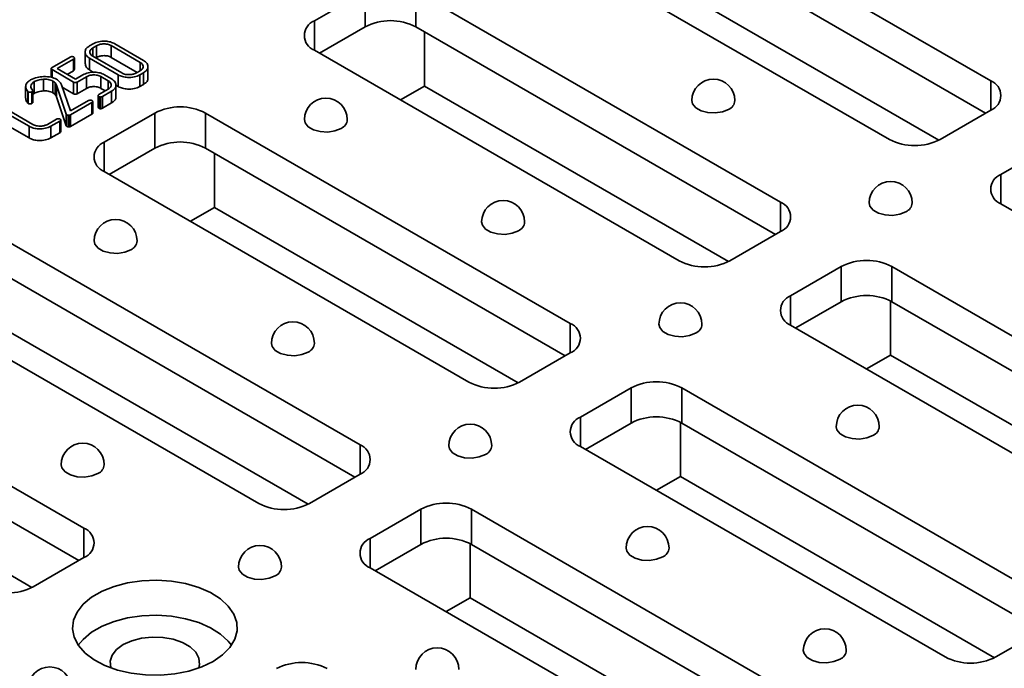
# Model space of a CAD drawing. Units: millimetres. Extents: x 20 to 1447, y -88 to 728.
# Drawn here: x 796 to 910, y 327 to 403 of the extents above; entities that cross this region are included whole.
import ezdxf

# ---------------------------------------------------------------- set-up
doc = ezdxf.new("R2010")
doc.units = ezdxf.units.MM
doc.header["$LTSCALE"] = 2.5
doc.linetypes.add('SLD-Сплошная', pattern=[0])

msp = doc.modelspace()

# ---------------------------------------------------------------- linework, layer by layer
at = {"color": 7, "linetype": 'SLD-Сплошная', "lineweight": 35}
for p, q in [((908.603, 395.481), (866.176, 419.973)), ((908.013, 391.739), (866.176, 415.891)), ((854.391, 413.17), (896.818, 388.678)), ((902.557, 388.594), (867.207, 409)), ((835.83, 405.856), (829.937, 402.455)), ((835.83, 401.774), (835.83, 405.856)), ((884.149, 381.364), (841.722, 405.856)), ((841.722, 405.856), (841.722, 401.774)), ((835.83, 401.774), (830.527, 398.712)), ((883.559, 377.622), (841.722, 401.774)), ((842.753, 401.178), (842.753, 394.883)), ((803.776, 399.558), (804.193, 399.8)), ((806.705, 399.801), (810.049, 397.87)), ((803.264, 398.842), (803.264, 397.481)), ((804.594, 399.574), (804.167, 399.328)), ((804.167, 399.328), (804.167, 398.343)), ((804.594, 399.574), (804.594, 398.213)), ((809.668, 397.634), (806.294, 399.581)), ((806.294, 399.581), (806.294, 398.22)), ((829.937, 399.053), (872.363, 374.561)), ((799.413, 397.04), (801.521, 398.257)), ((801.914, 398.027), (799.993, 396.918)), ((801.914, 398.027), (801.914, 396.667)), ((802.01, 396.788), (802.01, 398.149)), ((807.122, 396.181), (803.778, 398.112)), ((803.778, 398.112), (803.778, 396.751)), ((804.159, 398.348), (807.533, 396.401)), ((804.594, 398.213), (804.493, 398.155)), ((809.334, 396.466), (806.294, 398.22)), ((809.668, 397.634), (809.668, 396.663)), ((799.307, 396.918), (799.307, 395.91)), ((801.919, 395.349), (799.411, 396.797)), ((799.411, 396.797), (799.411, 395.875)), ((799.993, 396.918), (802.128, 395.685)), ((801.914, 396.667), (801.171, 396.238)), ((804.255, 396.475), (803.778, 396.751)), ((809.229, 396.406), (809.656, 396.652)), ((810.046, 396.421), (809.629, 396.18)), ((810.046, 396.421), (810.046, 395.06)), ((810.565, 395.783), (810.565, 397.144)), ((797.352, 395.393), (797.352, 394.032)), ((798.437, 395.676), (798.437, 394.315)), ((799.507, 395.463), (799.507, 394.102)), ((799.849, 395.133), (799.765, 395.254)), ((799.765, 395.254), (799.765, 393.893)), ((801.919, 395.349), (801.919, 393.988)), ((802.128, 395.685), (802.987, 396.181)), ((803.413, 395.971), (802.342, 395.352)), ((802.342, 395.352), (802.342, 393.991)), ((803.413, 395.971), (803.413, 394.61)), ((805.949, 395.488), (805.104, 395.976)), ((805.104, 395.976), (805.104, 394.615)), ((805.507, 396.2), (806.339, 395.72)), ((805.949, 395.488), (805.949, 394.514)), ((807.122, 396.181), (807.122, 394.82)), ((809.629, 396.18), (809.629, 394.819)), ((796.341, 394.825), (796.341, 393.464)), ((796.652, 394.205), (796.589, 394.255)), ((796.589, 394.255), (796.589, 392.895)), ((796.652, 394.205), (796.652, 392.844)), ((797.081, 394.214), (797.081, 392.853)), ((797.129, 394.409), (797.161, 394.353)), ((797.161, 394.332), (797.161, 394.306)), ((797.161, 394.306), (797.161, 392.945)), ((797.163, 392.971), (797.163, 394.332)), ((797.352, 394.032), (797.163, 393.874)), ((799.923, 394.986), (799.849, 395.133)), ((799.849, 395.133), (799.849, 393.772)), ((801.065, 391.614), (799.923, 394.986)), ((799.923, 394.986), (799.923, 393.625)), ((800.506, 395.017), (801.565, 391.981)), ((801.919, 393.988), (800.598, 394.751)), ((803.413, 394.61), (802.342, 393.991)), ((804.873, 393.891), (805.945, 394.509)), ((805.616, 394.32), (805.104, 394.615)), ((806.324, 394.272), (805.266, 393.661)), ((806.324, 394.272), (806.324, 392.911)), ((806.847, 393.647), (806.847, 395.008)), ((807.122, 394.82), (806.847, 394.979)), ((810.046, 395.06), (809.629, 394.819)), ((842.753, 394.883), (839.957, 393.269)), ((878.103, 374.476), (842.753, 394.883)), ((796.652, 392.844), (796.589, 392.895)), ((799.849, 393.772), (799.765, 393.893)), ((799.923, 393.625), (799.849, 393.772)), ((801.065, 390.253), (799.923, 393.625)), ((801.565, 391.981), (803.666, 393.194)), ((804.061, 392.966), (801.567, 391.526)), ((804.061, 392.966), (804.061, 391.605)), ((804.153, 391.72), (804.153, 393.081)), ((804.785, 393.784), (804.785, 392.423)), ((804.857, 393.653), (804.857, 392.292)), ((805.053, 393.603), (805.053, 392.242)), ((805.266, 393.661), (805.266, 392.3)), ((806.324, 392.911), (805.266, 392.3)), ((796.761, 390.2), (793.417, 392.13)), ((793.797, 392.367), (797.171, 390.419)), ((811.376, 391.739), (805.483, 388.338)), ((811.376, 387.657), (811.376, 391.739)), ((859.694, 367.247), (817.268, 391.739)), ((817.268, 391.739), (817.268, 387.657)), ((902.71, 388.678), (908.603, 392.079)), ((796.761, 388.839), (793.417, 390.769)), ((798.872, 390.426), (799.932, 391.039)), ((800.33, 390.812), (799.282, 390.207)), ((800.33, 390.812), (800.33, 389.451)), ((800.422, 389.566), (800.422, 390.927)), ((801.065, 391.614), (801.065, 390.253)), ((801.136, 391.539), (801.136, 390.178)), ((801.355, 391.48), (801.355, 390.119)), ((804.061, 391.605), (801.567, 390.165)), ((801.567, 391.526), (801.567, 390.165)), ((796.761, 390.2), (796.761, 388.839)), ((799.282, 390.207), (799.282, 388.846)), ((800.33, 389.451), (799.282, 388.846)), ((811.376, 387.657), (806.073, 384.595)), ((859.105, 363.505), (817.268, 387.657)), ((909.781, 384.596), (915.674, 387.997)), ((818.299, 387.061), (818.299, 380.766)), ((805.483, 384.936), (847.909, 360.444)), ((818.299, 380.766), (815.503, 379.152)), ((853.649, 360.359), (818.299, 380.766)), ((952.208, 356.702), (909.781, 381.194)), ((878.256, 374.561), (884.149, 377.962)), ((835.24, 353.13), (792.814, 377.622)), ((834.651, 349.388), (792.814, 373.539)), ((885.327, 370.479), (891.22, 373.88)), ((891.22, 369.798), (891.22, 373.88)), ((897.112, 373.88), (939.539, 349.388)), ((897.112, 373.88), (897.112, 369.798)), ((781.029, 370.819), (823.455, 346.327)), ((885.917, 366.736), (891.22, 369.798)), ((896.965, 369.879), (896.965, 363.588)), ((897.112, 369.798), (938.949, 345.646)), ((829.194, 346.242), (793.845, 366.649)), ((927.754, 342.585), (885.327, 367.077)), ((803.126, 343.435), (768.36, 363.505)), ((853.802, 360.444), (859.694, 363.845)), ((896.965, 363.588), (894.168, 361.973)), ((933.493, 342.501), (896.965, 363.588)), ((860.873, 356.362), (866.766, 359.763)), ((866.766, 355.681), (866.766, 359.763)), ((872.658, 359.763), (915.085, 335.271)), ((872.658, 359.763), (872.658, 355.681)), ((802.536, 339.693), (768.36, 359.422)), ((861.463, 352.619), (866.766, 355.681)), ((872.511, 355.762), (872.511, 349.47)), ((872.658, 355.681), (914.495, 331.529)), ((903.299, 328.468), (860.873, 352.96)), ((797.08, 336.548), (769.391, 352.532)), ((829.348, 346.327), (835.24, 349.728)), ((872.511, 349.47), (869.714, 347.856)), ((909.039, 328.383), (872.511, 349.47)), ((836.419, 342.245), (842.311, 345.646)), ((842.311, 341.564), (842.311, 345.646)), ((848.204, 345.646), (890.63, 321.154)), ((848.204, 345.646), (848.204, 341.564)), ((837.009, 338.502), (842.311, 341.564)), ((848.057, 341.644), (848.057, 335.353)), ((848.204, 341.564), (890.041, 317.412)), ((803.126, 340.033), (797.233, 336.632)), ((878.845, 314.351), (836.419, 338.843)), ((848.057, 335.353), (845.26, 333.739)), ((884.584, 314.266), (848.057, 335.353)), ((915.085, 331.869), (909.192, 328.468))]:
    msp.add_line(p, q, dxfattribs=at)
at = {"color": 8, "linetype": 'SLD-Сплошная', "lineweight": 35}
for p, q in [((829.937, 402.455), (829.937, 399.053)), ((908.603, 392.079), (908.603, 395.481)), ((805.483, 388.338), (805.483, 384.936)), ((909.781, 384.596), (909.781, 381.194)), ((884.149, 377.962), (884.149, 381.364)), ((885.327, 370.479), (885.327, 367.077)), ((859.694, 363.845), (859.694, 367.247)), ((860.873, 356.362), (860.873, 352.96)), ((835.24, 349.728), (835.24, 353.13)), ((803.126, 340.033), (803.126, 343.435)), ((836.419, 342.245), (836.419, 338.843))]:
    msp.add_line(p, q, dxfattribs=at)
at = {"color": 7, "linetype": 'SLD-Сплошная', "lineweight": 35, "flags": 128}
for points in [[(873.841, 393.185), (873.926, 392.811), (874.293, 392.357), (874.907, 392.003), (875.694, 391.791), (876.559, 391.747), (877.397, 391.877), (878.109, 392.164)], [(828.763, 390.974), (828.848, 390.6), (829.215, 390.146), (829.829, 389.792), (830.616, 389.58), (831.481, 389.536), (832.319, 389.666), (833.031, 389.953)], [(894.465, 381.279), (894.55, 380.905), (894.917, 380.451), (895.531, 380.097), (896.318, 379.885), (897.183, 379.841), (898.021, 379.971), (898.733, 380.259)], [(849.387, 379.068), (849.472, 378.694), (849.839, 378.24), (850.453, 377.886), (851.24, 377.674), (852.105, 377.63), (852.943, 377.76), (853.655, 378.047)], [(804.309, 376.857), (804.394, 376.483), (804.761, 376.029), (805.375, 375.675), (806.162, 375.463), (807.027, 375.419), (807.865, 375.549), (808.577, 375.836)], [(870.011, 367.162), (870.096, 366.788), (870.463, 366.334), (871.077, 365.98), (871.864, 365.768), (872.729, 365.724), (873.567, 365.854), (874.279, 366.141)], [(824.933, 364.951), (825.018, 364.577), (825.385, 364.123), (825.999, 363.769), (826.786, 363.557), (827.651, 363.513), (828.489, 363.643), (829.2, 363.93)], [(890.635, 355.256), (890.72, 354.882), (891.087, 354.428), (891.701, 354.074), (892.488, 353.862), (893.353, 353.818), (894.191, 353.948), (894.903, 354.236)], [(845.557, 353.045), (845.642, 352.671), (846.009, 352.217), (846.623, 351.863), (847.41, 351.651), (848.275, 351.607), (849.113, 351.737), (849.824, 352.024)], [(800.479, 350.834), (800.564, 350.46), (800.931, 350.006), (801.545, 349.652), (802.332, 349.44), (803.197, 349.396), (804.035, 349.526), (804.746, 349.813)], [(866.181, 341.139), (866.266, 340.765), (866.633, 340.311), (867.247, 339.957), (868.034, 339.745), (868.899, 339.701), (869.737, 339.831), (870.448, 340.118)], [(821.103, 338.928), (821.188, 338.554), (821.555, 338.1), (822.169, 337.746), (822.956, 337.534), (823.82, 337.49), (824.659, 337.62), (825.37, 337.907)], [(818.152, 327.957), (819.253, 328.719), (820.101, 329.581), (820.668, 330.518), (820.937, 331.497), (820.899, 332.489), (820.554, 333.46), (819.914, 334.381), (819, 335.221), (817.841, 335.953), (816.474, 336.554), (814.943, 337.004), (813.298, 337.289), (811.591, 337.4), (809.876, 337.334), (808.21, 337.091), (806.646, 336.681), (805.234, 336.116), (804.019, 335.415), (803.04, 334.6), (802.33, 333.697), (801.91, 332.735), (801.795, 331.745), (801.987, 330.76), (802.481, 329.81), (803.261, 328.926), (804.302, 328.137), (805.57, 327.468), (807.025, 326.94), (808.619, 326.571), (810.303, 326.372), (812.02, 326.35), (813.717, 326.505), (815.339, 326.832), (816.833, 327.322), (818.152, 327.957)], [(820.283, 329.828), (819.914, 330.298), (819, 331.138), (817.841, 331.87), (816.474, 332.471), (814.943, 332.921), (813.298, 333.207), (811.591, 333.318), (809.876, 333.251), (808.21, 333.009), (806.646, 332.598), (805.234, 332.033), (804.019, 331.332), (803.04, 330.517), (802.468, 329.828)], [(816.479, 327.187), (816.574, 327.605), (816.499, 328.329), (816.125, 329.021), (815.475, 329.641), (814.588, 330.153), (813.513, 330.528), (812.314, 330.744), (811.061, 330.788), (809.826, 330.657), (808.681, 330.36), (807.693, 329.913), (806.918, 329.342), (806.403, 328.681), (806.177, 327.968), (806.252, 327.245), (806.272, 327.187)], [(886.805, 329.233), (886.89, 328.859), (887.257, 328.405), (887.871, 328.051), (888.658, 327.839), (889.522, 327.795), (890.361, 327.925), (891.072, 328.212)]]:
    msp.add_lwpolyline(points, dxfattribs=at)
at = {"color": 7, "linetype": 'SLD-Сплошная', "lineweight": 35}
for centre, radius, start, end in [((830.583, 400.754), 1.819, 110.78342, 249.21658), ((838.776, 396.087), 6.404, 62.60967, 117.39033), ((876.341, 393.185), 2.5, 0, 180), ((907.957, 393.78), 1.819, 290.78342, 69.21658), ((831.263, 390.974), 2.5, 0, 180), ((877.654, 393.264), 1.19, 292.47641, 356.20345), ((814.322, 386.053), 6.404, 62.60967, 117.39033), ((832.576, 391.053), 1.19, 292.47641, 356.20345), ((806.128, 386.637), 1.819, 110.78342, 249.21658), ((814.322, 381.97), 6.404, 62.60967, 117.39033), ((899.764, 394.364), 6.404, 242.60967, 297.39033), ((896.965, 381.279), 2.5, 0, 180), ((910.427, 382.895), 1.819, 110.78342, 249.21658), ((851.887, 379.068), 2.5, 0, 180), ((883.503, 379.663), 1.819, 290.78342, 69.21658), ((898.278, 381.358), 1.19, 292.47641, 356.20345), ((806.809, 376.857), 2.5, 0, 180), ((853.2, 379.147), 1.19, 292.47641, 356.20345), ((808.122, 376.936), 1.19, 292.47641, 356.20345), ((875.31, 380.247), 6.404, 242.60967, 297.39033), ((894.166, 368.194), 6.404, 62.60967, 117.39033), ((885.973, 368.778), 1.819, 110.78342, 249.21658), ((894.166, 364.111), 6.404, 62.60967, 117.39033), ((872.511, 367.162), 2.5, 0, 180), ((827.433, 364.951), 2.5, 0, 180), ((859.049, 365.546), 1.819, 290.78342, 69.21658), ((873.824, 367.241), 1.19, 292.47641, 356.20345), ((828.746, 365.03), 1.19, 292.47641, 356.20345), ((850.856, 366.13), 6.404, 242.60967, 297.39033), ((869.712, 354.077), 6.404, 62.60967, 117.39033), ((893.135, 355.256), 2.5, 0, 180), ((861.519, 354.661), 1.819, 110.78342, 249.21658), ((869.712, 349.994), 6.404, 62.60967, 117.39033), ((848.057, 353.045), 2.5, 0, 180), ((894.448, 355.335), 1.19, 292.47641, 356.20345), ((802.979, 350.834), 2.5, 0, 180), ((834.595, 351.429), 1.819, 290.78342, 69.21658), ((849.37, 353.124), 1.19, 292.47641, 356.20345), ((804.292, 350.913), 1.19, 292.47641, 356.20345), ((826.402, 352.013), 6.404, 242.60967, 297.39033), ((845.258, 339.96), 6.404, 62.60967, 117.39033), ((868.681, 341.139), 2.5, 0, 180), ((802.48, 341.734), 1.819, 290.78342, 69.21658), ((823.603, 338.928), 2.5, 0, 180), ((837.064, 340.544), 1.819, 110.78342, 249.21658), ((845.258, 335.877), 6.404, 62.60967, 117.39033), ((869.994, 341.218), 1.19, 292.47641, 356.20345), ((824.916, 339.007), 1.19, 292.47641, 356.20345), ((794.287, 342.318), 6.404, 242.60967, 297.39033), ((889.305, 329.233), 2.5, 0, 180), ((844.227, 327.022), 2.5, 0, 180), ((890.618, 329.312), 1.19, 292.47641, 356.20345), ((828.464, 321.421), 6.404, 62.60967, 117.39033), ((906.246, 334.154), 6.404, 242.60967, 297.39033), ((799.148, 324.811), 2.5, 0, 180)]:
    msp.add_arc(centre, radius, start, end, dxfattribs=at)
for points, knots in [([(804.193, 399.8), (804.401, 399.893), (804.816, 400.081), (805.565, 400.12), (806.23, 400.031), (806.546, 399.878), (806.705, 399.801)], [0, 0, 0, 0, 0.2794539, 0.5593014, 0.779596, 1, 1, 1, 1]), ([(806.294, 399.581), (806.153, 399.645), (805.871, 399.771), (805.363, 399.791), (804.914, 399.731), (804.701, 399.626), (804.594, 399.574)], [0, 0, 0, 0, 0.2794448, 0.5591731, 0.7795172, 1, 1, 1, 1]), ([(803.778, 398.112), (803.617, 398.231), (803.296, 398.471), (803.229, 398.902), (803.378, 399.285), (803.643, 399.467), (803.776, 399.558)], [0, 0, 0, 0, 0.2794544, 0.5593606, 0.7795704, 1, 1, 1, 1]), ([(804.167, 399.328), (804.057, 399.247), (803.835, 399.086), (803.787, 398.794), (803.89, 398.534), (804.069, 398.41), (804.159, 398.348)], [0, 0, 0, 0, 0.2795916, 0.5592719, 0.7795993, 1, 1, 1, 1]), ([(801.521, 398.257), (801.555, 398.272), (801.623, 398.3), (801.742, 398.306), (801.85, 398.299), (801.904, 398.276), (801.93, 398.265)], [0, 0, 0, 0, 0.2788053, 0.5606901, 0.779818, 1, 1, 1, 1]), ([(801.93, 398.265), (801.956, 398.245), (802.008, 398.205), (802.016, 398.133), (801.982, 398.071), (801.937, 398.042), (801.914, 398.027)], [0, 0, 0, 0, 0.279437, 0.5601339, 0.779855, 1, 1, 1, 1]), ([(803.778, 396.751), (803.611, 396.87), (803.309, 397.086), (803.295, 397.361), (803.289, 397.483)], [0, 0, 0, 0, 0.5544088, 1, 1, 1, 1]), ([(806.294, 398.22), (806.153, 398.284), (805.871, 398.41), (805.363, 398.43), (804.914, 398.37), (804.701, 398.265), (804.594, 398.213)], [0, 0, 0, 0, 0.2794448, 0.5591731, 0.7795172, 1, 1, 1, 1]), ([(809.656, 396.652), (809.766, 396.733), (809.985, 396.895), (810.045, 397.188), (809.939, 397.448), (809.758, 397.572), (809.668, 397.634)], [0, 0, 0, 0, 0.2796094, 0.5594275, 0.7796466, 1, 1, 1, 1]), ([(810.049, 397.87), (810.212, 397.751), (810.538, 397.511), (810.6, 397.078), (810.445, 396.695), (810.179, 396.512), (810.046, 396.421)], [0, 0, 0, 0, 0.2795366, 0.5593875, 0.7796177, 1, 1, 1, 1]), ([(799.411, 396.797), (799.381, 396.817), (799.321, 396.856), (799.296, 396.932), (799.343, 396.994), (799.39, 397.025), (799.413, 397.04)], [0, 0, 0, 0, 0.2803299, 0.558848, 0.7791909, 1, 1, 1, 1]), ([(802.004, 396.788), (802.006, 396.781), (802.012, 396.755), (801.98, 396.71), (801.936, 396.681), (801.914, 396.667)], [0, 0, 0, 0, 0.1517939, 0.5754882, 1, 1, 1, 1]), ([(802.987, 396.181), (803.194, 396.276), (803.608, 396.466), (804.358, 396.511), (805.028, 396.43), (805.347, 396.277), (805.507, 396.2)], [0, 0, 0, 0, 0.2796245, 0.5594522, 0.7796834, 1, 1, 1, 1]), ([(807.533, 396.401), (807.673, 396.338), (807.955, 396.213), (808.46, 396.195), (808.907, 396.253), (809.122, 396.355), (809.229, 396.406)], [0, 0, 0, 0, 0.279359, 0.5592214, 0.7796556, 1, 1, 1, 1]), ([(796.373, 395.018), (796.432, 395.139), (796.539, 395.356), (796.799, 395.523), (796.913, 395.597)], [0, 0, 0, 0, 0.5593873, 1, 1, 1, 1]), ([(796.913, 395.597), (797.159, 395.712), (797.6, 395.918), (798.158, 395.963), (798.405, 395.983)], [0, 0, 0, 0, 0.55914, 1, 1, 1, 1]), ([(797.352, 395.393), (797.244, 395.316), (797.027, 395.161), (796.885, 394.801), (797.037, 394.558), (797.129, 394.409)], [0, 0, 0, 0, 0.2802538, 0.5603907, 1, 1, 1, 1]), ([(798.437, 395.676), (798.211, 395.652), (797.806, 395.609), (797.491, 395.459), (797.352, 395.393)], [0, 0, 0, 0, 0.5596278, 1, 1, 1, 1]), ([(798.405, 395.983), (798.725, 395.979), (799.298, 395.972), (799.739, 395.765), (799.933, 395.674)], [0, 0, 0, 0, 0.5594906, 1, 1, 1, 1]), ([(799.507, 395.463), (799.329, 395.542), (799.01, 395.682), (798.612, 395.678), (798.437, 395.676)], [0, 0, 0, 0, 0.5584633, 1, 1, 1, 1]), ([(799.765, 395.254), (799.725, 395.297), (799.654, 395.373), (799.552, 395.436), (799.507, 395.463)], [0, 0, 0, 0, 0.5595688, 1, 1, 1, 1]), ([(799.933, 395.674), (800.083, 395.563), (800.352, 395.366), (800.458, 395.124), (800.506, 395.017)], [0, 0, 0, 0, 0.55889138, 1, 1, 1, 1]), ([(802.342, 395.352), (802.308, 395.335), (802.241, 395.3), (802.11, 395.282), (801.999, 395.309), (801.946, 395.336), (801.919, 395.349)], [0, 0, 0, 0, 0.2803743, 0.558833, 0.779233, 1, 1, 1, 1]), ([(805.104, 395.976), (804.965, 396.04), (804.685, 396.167), (804.178, 396.19), (803.732, 396.126), (803.52, 396.022), (803.413, 395.971)], [0, 0, 0, 0, 0.279606, 0.5594191, 0.7797208, 1, 1, 1, 1]), ([(805.945, 394.509), (806.055, 394.59), (806.277, 394.751), (806.327, 395.044), (806.22, 395.303), (806.04, 395.427), (805.949, 395.488)], [0, 0, 0, 0, 0.2796461, 0.5592056, 0.7794832, 1, 1, 1, 1]), ([(806.339, 395.72), (806.5, 395.6), (806.823, 395.36), (806.881, 394.927), (806.721, 394.545), (806.456, 394.363), (806.324, 394.272)], [0, 0, 0, 0, 0.2793877, 0.5592053, 0.7795162, 1, 1, 1, 1]), ([(809.629, 396.18), (809.42, 396.089), (809.001, 395.907), (808.259, 395.869), (807.595, 395.953), (807.28, 396.105), (807.122, 396.181)], [0, 0, 0, 0, 0.2792873, 0.5593449, 0.7796178, 1, 1, 1, 1]), ([(810.54, 395.782), (810.548, 395.75), (810.587, 395.603), (810.432, 395.333), (810.175, 395.151), (810.046, 395.06)], [0, 0, 0, 0, 0.11813185, 0.55891377, 1, 1, 1, 1]), ([(796.589, 394.255), (796.489, 394.393), (796.311, 394.638), (796.354, 394.902), (796.373, 395.018)], [0, 0, 0, 0, 0.5600347, 1, 1, 1, 1]), ([(797.081, 394.214), (797.046, 394.198), (796.975, 394.165), (796.849, 394.152), (796.732, 394.164), (796.679, 394.191), (796.652, 394.205)], [0, 0, 0, 0, 0.2804572, 0.5605606, 0.7801951, 1, 1, 1, 1]), ([(797.161, 394.306), (797.149, 394.288), (797.128, 394.256), (797.095, 394.227), (797.081, 394.214)], [0, 0, 0, 0, 0.5594894, 1, 1, 1, 1]), ([(798.437, 394.315), (798.211, 394.291), (797.806, 394.248), (797.491, 394.098), (797.352, 394.032)], [0, 0, 0, 0, 0.5596278, 1, 1, 1, 1]), ([(799.507, 394.102), (799.329, 394.181), (799.01, 394.321), (798.612, 394.317), (798.437, 394.315)], [0, 0, 0, 0, 0.5584633, 1, 1, 1, 1]), ([(799.765, 393.893), (799.725, 393.936), (799.654, 394.012), (799.552, 394.075), (799.507, 394.102)], [0, 0, 0, 0, 0.5595688, 1, 1, 1, 1]), ([(805.104, 394.615), (804.965, 394.679), (804.685, 394.806), (804.178, 394.829), (803.732, 394.765), (803.52, 394.661), (803.413, 394.61)], [0, 0, 0, 0, 0.279606, 0.5594191, 0.7797208, 1, 1, 1, 1]), ([(809.629, 394.819), (809.42, 394.728), (809.001, 394.546), (808.259, 394.508), (807.595, 394.592), (807.28, 394.744), (807.122, 394.82)], [0, 0, 0, 0, 0.2792873, 0.5593449, 0.7796178, 1, 1, 1, 1]), ([(796.589, 392.895), (796.482, 393.031), (796.338, 393.216), (796.36, 393.413), (796.365, 393.464)], [0, 0, 0, 0, 0.7432859, 1, 1, 1, 1]), ([(797.081, 392.853), (797.046, 392.837), (796.975, 392.804), (796.849, 392.791), (796.732, 392.804), (796.679, 392.83), (796.652, 392.844)], [0, 0, 0, 0, 0.2804572, 0.5605606, 0.7801951, 1, 1, 1, 1]), ([(797.161, 392.945), (797.149, 392.927), (797.128, 392.895), (797.095, 392.866), (797.081, 392.853)], [0, 0, 0, 0, 0.5594894, 1, 1, 1, 1]), ([(802.342, 393.991), (802.308, 393.974), (802.241, 393.939), (802.11, 393.921), (801.999, 393.948), (801.946, 393.975), (801.919, 393.988)], [0, 0, 0, 0, 0.2803743, 0.558833, 0.779233, 1, 1, 1, 1]), ([(803.666, 393.194), (803.699, 393.208), (803.767, 393.237), (803.885, 393.242), (803.994, 393.235), (804.046, 393.212), (804.072, 393.2)], [0, 0, 0, 0, 0.278709, 0.5607802, 0.7798018, 1, 1, 1, 1]), ([(804.072, 393.2), (804.098, 393.18), (804.148, 393.141), (804.16, 393.07), (804.128, 393.009), (804.083, 392.98), (804.061, 392.966)], [0, 0, 0, 0, 0.2795346, 0.5602912, 0.7800089, 1, 1, 1, 1]), ([(804.857, 393.653), (804.836, 393.674), (804.795, 393.717), (804.776, 393.786), (804.808, 393.847), (804.851, 393.876), (804.873, 393.891)], [0, 0, 0, 0, 0.27885343, 0.5601028, 0.78017319, 1, 1, 1, 1]), ([(805.053, 393.603), (805.012, 393.606), (804.939, 393.613), (804.882, 393.641), (804.857, 393.653)], [0, 0, 0, 0, 0.5581909, 1, 1, 1, 1]), ([(805.266, 393.661), (805.232, 393.644), (805.17, 393.612), (805.089, 393.606), (805.053, 393.603)], [0, 0, 0, 0, 0.5586281, 1, 1, 1, 1]), ([(806.818, 393.645), (806.827, 393.609), (806.867, 393.457), (806.71, 393.184), (806.453, 393.002), (806.324, 392.911)], [0, 0, 0, 0, 0.13335519, 0.56650751, 1, 1, 1, 1]), ([(804.149, 391.72), (804.15, 391.715), (804.156, 391.691), (804.125, 391.648), (804.083, 391.619), (804.061, 391.605)], [0, 0, 0, 0, 0.1184363, 0.5589441, 1, 1, 1, 1]), ([(804.857, 392.292), (804.835, 392.314), (804.794, 392.354), (804.789, 392.401), (804.787, 392.423)], [0, 0, 0, 0, 0.5217017, 1, 1, 1, 1]), ([(805.053, 392.242), (805.012, 392.246), (804.939, 392.252), (804.882, 392.28), (804.857, 392.292)], [0, 0, 0, 0, 0.5581909, 1, 1, 1, 1]), ([(805.266, 392.3), (805.232, 392.283), (805.17, 392.251), (805.089, 392.245), (805.053, 392.242)], [0, 0, 0, 0, 0.5586281, 1, 1, 1, 1]), ([(799.932, 391.039), (799.966, 391.053), (800.034, 391.082), (800.153, 391.088), (800.262, 391.081), (800.316, 391.058), (800.342, 391.047)], [0, 0, 0, 0, 0.2788638, 0.5606315, 0.7798518, 1, 1, 1, 1]), ([(800.342, 391.047), (800.368, 391.027), (800.419, 390.987), (800.429, 390.917), (800.397, 390.855), (800.352, 390.826), (800.33, 390.812)], [0, 0, 0, 0, 0.279279, 0.5603575, 0.7800295, 1, 1, 1, 1]), ([(801.136, 391.539), (801.117, 391.552), (801.084, 391.574), (801.071, 391.602), (801.065, 391.614)], [0, 0, 0, 0, 0.5590006, 1, 1, 1, 1]), ([(801.355, 391.48), (801.309, 391.485), (801.227, 391.495), (801.164, 391.526), (801.136, 391.539)], [0, 0, 0, 0, 0.5585448, 1, 1, 1, 1]), ([(801.567, 391.526), (801.531, 391.511), (801.467, 391.485), (801.389, 391.482), (801.355, 391.48)], [0, 0, 0, 0, 0.55686443, 1, 1, 1, 1]), ([(799.282, 390.207), (799.073, 390.114), (798.654, 389.93), (797.907, 389.889), (797.237, 389.97), (796.92, 390.123), (796.761, 390.2)], [0, 0, 0, 0, 0.2794116, 0.5595132, 0.7796874, 1, 1, 1, 1]), ([(797.171, 390.419), (797.312, 390.356), (797.594, 390.23), (798.103, 390.207), (798.551, 390.271), (798.765, 390.374), (798.872, 390.426)], [0, 0, 0, 0, 0.279499, 0.5592146, 0.7795441, 1, 1, 1, 1]), ([(800.418, 389.566), (800.419, 389.561), (800.425, 389.537), (800.395, 389.494), (800.352, 389.465), (800.33, 389.451)], [0, 0, 0, 0, 0.1178927, 0.5586469, 1, 1, 1, 1]), ([(801.136, 390.178), (801.117, 390.191), (801.084, 390.213), (801.071, 390.241), (801.065, 390.253)], [0, 0, 0, 0, 0.5590006, 1, 1, 1, 1]), ([(801.355, 390.119), (801.309, 390.125), (801.227, 390.134), (801.164, 390.165), (801.136, 390.178)], [0, 0, 0, 0, 0.5585448, 1, 1, 1, 1]), ([(801.567, 390.165), (801.531, 390.15), (801.467, 390.125), (801.389, 390.121), (801.355, 390.119)], [0, 0, 0, 0, 0.55686443, 1, 1, 1, 1]), ([(799.282, 388.846), (799.073, 388.754), (798.654, 388.569), (797.907, 388.528), (797.237, 388.609), (796.92, 388.762), (796.761, 388.839)], [0, 0, 0, 0, 0.2794116, 0.5595132, 0.7796874, 1, 1, 1, 1])]:
    msp.add_open_spline(points, degree=3, knots=knots, dxfattribs=at)

doc.saveas('drawing.dxf')
